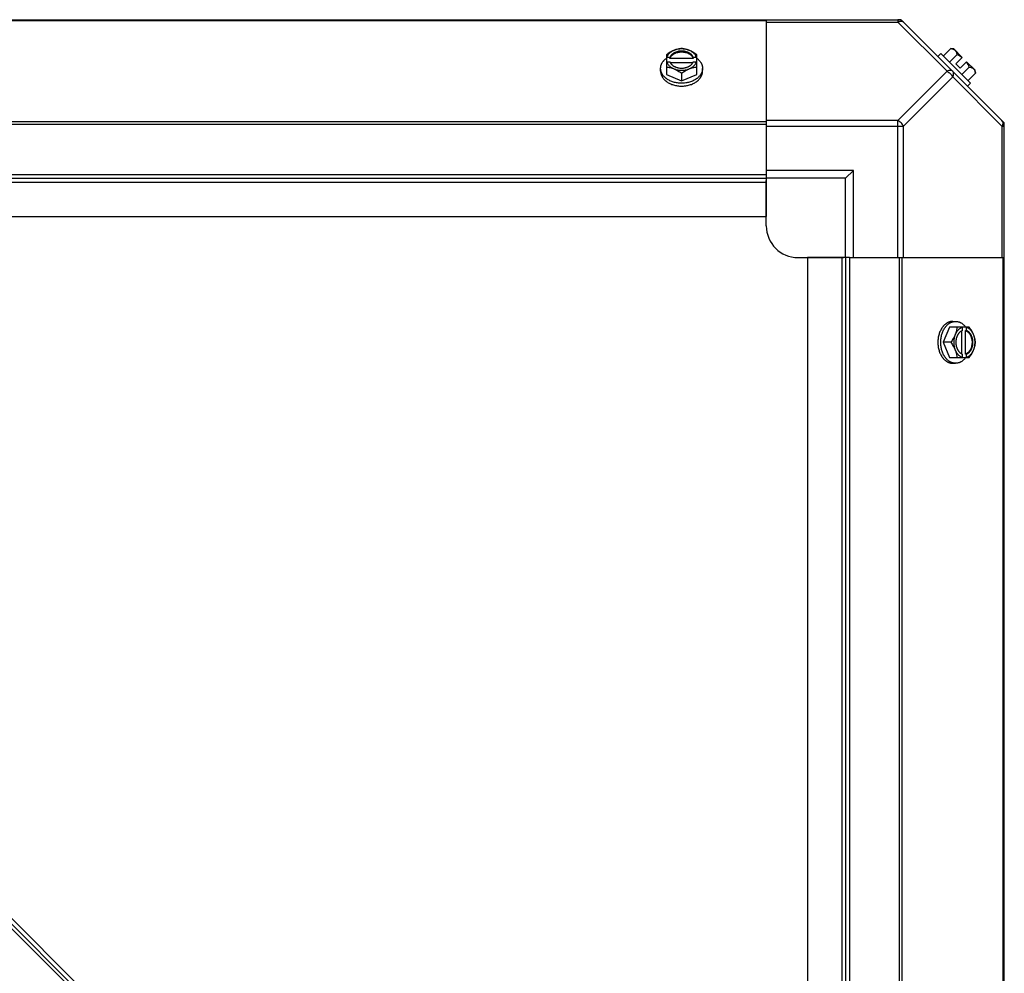
# Model space of a CAD drawing. Units: millimetres. Extents: x 764 to 4679, y 1901 to 4626.
# Drawn here: x 2610 to 2920, y 2270 to 2571 of the extents above; entities that cross this region are included whole.
import ezdxf

# ---------------------------------------------------------------- set-up
doc = ezdxf.new("R2010")
doc.units = ezdxf.units.MM
doc.header["$LTSCALE"] = 50
doc.layers.add('7_ALL_ROUNDS', color=7, linetype='Continuous')

# ---------------------------------------------------------------- blocks, each defined once
blk = doc.blocks.new('maquina_5_TR')
at = {"color": 7, "linetype": 'Continuous'}
for p, q in [((2282.85, 2570.58), (2886.82, 2570.58)), ((2844.84, 2570.23), (2324.84, 2570.23)), ((2844.84, 2570.58), (2844.84, 2521.76)), ((2844.84, 2569.84), (2886.28, 2569.84)), ((2886.28, 2570.58), (2886.28, 2569.84)), ((2886.28, 2569.84), (2901.81, 2554.31)), ((2919.49, 2538.4), (2887.66, 2570.23)), ((2899.8, 2559.88), (2898.91, 2558.98)), ((2909.14, 2550.54), (2899.8, 2559.88)), ((2902.95, 2561.47), (2900.59, 2559.1)), ((2903.89, 2561.36), (2906.58, 2558.67)), ((2813.38, 2559.52), (2813.38, 2553.27)), ((2814.45, 2558.67), (2813.47, 2558.67)), ((2813.47, 2557.32), (2814.45, 2557.32)), ((2814.45, 2558.39), (2814.45, 2558.67)), ((2821.83, 2558.39), (2814.45, 2558.39)), ((2814.59, 2557.04), (2821.69, 2557.04)), ((2821.83, 2558.67), (2821.83, 2558.39)), ((2822.8, 2558.67), (2821.83, 2558.67)), ((2821.83, 2557.32), (2822.8, 2557.32)), ((2822.9, 2553.27), (2822.9, 2559.52)), ((2904.9, 2559.52), (2902.53, 2557.16)), ((2904.59, 2556.67), (2906.58, 2558.67)), ((2905.94, 2555.33), (2907.93, 2557.32)), ((2907.93, 2557.32), (2910.63, 2554.63)), ((2811.53, 2554.31), (2811.53, 2555.21)), ((2818.14, 2553.69), (2818.14, 2551.32)), ((2824.74, 2554.31), (2824.74, 2555.21)), ((2901.81, 2554.31), (2886.28, 2538.78)), ((2904.59, 2556.67), (2905.94, 2555.33)), ((2906.42, 2553.27), (2908.79, 2555.64)), ((2910.73, 2553.69), (2908.36, 2551.32)), ((2813.38, 2553.27), (2818.14, 2551.32)), ((2818.14, 2551.32), (2822.9, 2553.27)), ((2903.58, 2552.54), (2888.05, 2537.01)), ((2919.11, 2537.01), (2903.58, 2552.54)), ((2908.25, 2549.64), (2909.14, 2550.54)), ((2844.84, 2538.4), (2324.84, 2538.4)), ((2886.28, 2538.78), (2844.84, 2538.78)), ((2886.28, 2495.58), (2886.28, 2538.78)), ((2844.84, 2537.56), (2324.84, 2537.56)), ((2844.84, 2537.01), (2888.05, 2537.01)), ((2888.05, 2495.58), (2888.05, 2537.01)), ((2919.11, 2537.01), (2919.11, 2495.58)), ((2919.11, 2537.01), (2919.84, 2537.01)), ((2919.84, 1933.59), (2919.84, 2537.56)), ((2872.34, 2523.08), (2844.84, 2523.08)), ((2869.84, 2520.58), (2872.34, 2523.08)), ((2872.34, 2495.58), (2872.34, 2523.08)), ((2324.84, 2521.76), (2844.84, 2521.76)), ((2324.84, 2520.58), (2844.84, 2520.58)), ((2844.84, 2521.76), (2844.84, 2508.58)), ((2869.84, 2520.58), (2844.84, 2520.58)), ((2844.84, 2505.58), (2844.84, 2519.89)), ((2869.84, 2495.58), (2869.84, 2520.58)), ((2324.84, 2519.4), (2844.84, 2519.4)), ((2324.84, 2508.58), (2844.84, 2508.58)), ((2399.52, 2494.74), (2830.58, 2063.69)), ((2854.84, 2495.58), (2869.16, 2495.58)), ((2857.84, 2495.58), (2857.84, 1975.58)), ((2871.02, 2495.58), (2857.84, 2495.58)), ((2868.66, 2495.58), (2868.66, 1975.58)), ((2869.84, 2495.58), (2869.84, 1975.58)), ((2871.02, 2495.58), (2871.02, 1975.58)), ((2871.02, 2495.58), (2919.84, 2495.58)), ((2886.82, 1975.58), (2886.82, 2495.58)), ((2887.66, 1975.58), (2887.66, 2495.58)), ((2919.49, 1975.58), (2919.49, 2495.58)), ((2843.13, 2047.95), (2397.93, 2493.15)), ((2829.69, 2062.8), (2398.64, 2493.86)), ((2902.53, 2473.64), (2900.59, 2468.88)), ((2908.79, 2473.64), (2902.53, 2473.64)), ((2903.58, 2475.48), (2904.47, 2475.48)), ((2906.58, 2473.54), (2906.58, 2472.56)), ((2907.93, 2472.56), (2907.93, 2473.54)), ((2906.31, 2472.42), (2906.31, 2465.33)), ((2907.65, 2465.19), (2907.65, 2472.56)), ((2907.65, 2472.56), (2907.93, 2472.56)), ((2902.95, 2468.88), (2900.59, 2468.88)), ((2900.59, 2468.88), (2902.53, 2464.11)), ((2902.53, 2464.11), (2908.79, 2464.11)), ((2906.58, 2465.19), (2906.58, 2464.21)), ((2907.93, 2465.19), (2907.65, 2465.19)), ((2907.93, 2464.21), (2907.93, 2465.19)), ((2903.58, 2462.27), (2904.47, 2462.27))]:
    blk.add_line(p, q, dxfattribs=at)
for centre, radius, start, end in [((2886.28, 2568.08), 2.5, 45, 90), ((2886.82, 2569.4), 1.18, 45, 90), ((2902.5, 2553.23), 8.25, 80.2644, 86.8103), ((2817.35, 2550.74), 8.82, 116.0991, 116.7969), ((2817.36, 2549.38), 8.84, 116.0998, 116.7962), ((2818.92, 2550.73), 8.84, 63.2038, 63.9002), ((2818.92, 2549.4), 8.82, 63.2031, 63.9009), ((2902.5, 2553.23), 6.74, 53.1301, 69.0948), ((2902.5, 2553.23), 6.74, 20.9052, 36.8699), ((2902.5, 2553.23), 8.25, 3.1897, 9.7356), ((2917.34, 2537.01), 2.5, 0, 45), ((2918.66, 2537.56), 1.18, 0, 45), ((2854.84, 2505.58), 10, 180, 270), ((2898.64, 2469.65), 8.84, 26.0998, 26.7962), ((2900.01, 2469.66), 8.82, 26.0991, 26.7969), ((2898.66, 2468.09), 8.82, 333.2031, 333.9009), ((2899.99, 2468.1), 8.84, 333.2038, 333.9002)]:
    blk.add_arc(centre, radius, start, end, dxfattribs=at)
for points, knots in [([(2886.28, 2569.84), (2886.45, 2569.93), (2886.78, 2570.06), (2887.27, 2570.14), (2887.72, 2570.08), (2887.96, 2569.93), (2888.05, 2569.84)], [0, 0, 0, 0, 0.302011, 0.567169, 0.795658, 1, 1, 1, 1]), ([(2815.76, 2560.91), (2815.65, 2560.87), (2815.45, 2560.78), (2815.04, 2560.59), (2814.53, 2560.31), (2813.94, 2559.94), (2813.56, 2559.67), (2813.38, 2559.52)], [0, 0, 0, 0, 0.120655, 0.242999, 0.491746, 0.744658, 1, 1, 1, 1]), ([(2815.76, 2560.91), (2815.61, 2560.85), (2815.34, 2560.73), (2814.95, 2560.5), (2814.59, 2560.25), (2814.27, 2559.97), (2814, 2559.67), (2813.77, 2559.35), (2813.59, 2559.02), (2813.51, 2558.79), (2813.47, 2558.67)], [0, 0, 0, 0, 0.140312, 0.276453, 0.408039, 0.534946, 0.657206, 0.775083, 0.88912, 1, 1, 1, 1]), ([(2821.83, 2558.67), (2821.8, 2558.74), (2821.74, 2558.88), (2821.62, 2559.09), (2821.48, 2559.29), (2821.32, 2559.48), (2821.14, 2559.66), (2820.93, 2559.83), (2820.71, 2559.99), (2820.47, 2560.13), (2820.22, 2560.26), (2819.85, 2560.41), (2819.37, 2560.56), (2818.76, 2560.66), (2818.14, 2560.7), (2817.52, 2560.66), (2816.91, 2560.56), (2816.33, 2560.38), (2815.89, 2560.18), (2815.57, 2559.99), (2815.34, 2559.83), (2815.14, 2559.66), (2814.96, 2559.48), (2814.79, 2559.29), (2814.65, 2559.09), (2814.54, 2558.88), (2814.48, 2558.74), (2814.45, 2558.67)], [0, 0, 0, 0, 0.025909, 0.052443, 0.079675, 0.107677, 0.136505, 0.166181, 0.196702, 0.228043, 0.260162, 0.293, 0.360481, 0.429779, 0.500018, 0.570258, 0.639555, 0.707036, 0.771955, 0.803297, 0.833817, 0.863493, 0.892321, 0.920324, 0.947557, 0.974091, 1, 1, 1, 1]), ([(2814.45, 2558.39), (2814.48, 2558.46), (2814.54, 2558.61), (2814.65, 2558.81), (2814.79, 2559.01), (2814.96, 2559.2), (2815.14, 2559.38), (2815.34, 2559.55), (2815.57, 2559.71), (2815.81, 2559.85), (2816.06, 2559.98), (2816.43, 2560.13), (2816.91, 2560.28), (2817.52, 2560.39), (2818.14, 2560.42), (2818.76, 2560.39), (2819.37, 2560.28), (2819.94, 2560.1), (2820.39, 2559.9), (2820.71, 2559.71), (2820.93, 2559.55), (2821.14, 2559.38), (2821.32, 2559.2), (2821.48, 2559.01), (2821.62, 2558.81), (2821.74, 2558.61), (2821.8, 2558.46), (2821.83, 2558.39)], [0, 0, 0, 0, 0.025909, 0.052443, 0.079675, 0.107677, 0.136505, 0.166181, 0.196702, 0.228043, 0.260162, 0.293, 0.360481, 0.429779, 0.500018, 0.570258, 0.639555, 0.707036, 0.771955, 0.803297, 0.833817, 0.863493, 0.892321, 0.920324, 0.947557, 0.974091, 1, 1, 1, 1]), ([(2818.14, 2561.47), (2818.04, 2561.46), (2817.85, 2561.45), (2817.46, 2561.4), (2816.96, 2561.31), (2816.47, 2561.17), (2816.06, 2561.03), (2815.86, 2560.95), (2815.76, 2560.91)], [0, 0, 0, 0, 0.115434, 0.233832, 0.478992, 0.734755, 0.866312, 1, 1, 1, 1]), ([(2820.52, 2560.91), (2820.43, 2560.95), (2820.24, 2561.02), (2819.86, 2561.14), (2819.37, 2561.26), (2818.76, 2561.34), (2818.14, 2561.37), (2817.52, 2561.34), (2816.91, 2561.26), (2816.41, 2561.14), (2816.03, 2561.02), (2815.85, 2560.95), (2815.76, 2560.91)], [0, 0, 0, 0, 0.06025, 0.1214, 0.245824, 0.37237, 0.5, 0.62763, 0.754176, 0.878601, 0.93975, 1, 1, 1, 1]), ([(2820.52, 2560.91), (2820.42, 2560.95), (2820.22, 2561.03), (2819.81, 2561.17), (2819.31, 2561.31), (2818.81, 2561.4), (2818.42, 2561.45), (2818.23, 2561.46), (2818.14, 2561.47)], [0, 0, 0, 0, 0.133688, 0.265245, 0.521008, 0.766168, 0.884566, 1, 1, 1, 1]), ([(2822.9, 2559.52), (2822.72, 2559.67), (2822.34, 2559.94), (2821.74, 2560.31), (2821.24, 2560.59), (2820.83, 2560.78), (2820.62, 2560.87), (2820.52, 2560.91)], [0, 0, 0, 0, 0.255342, 0.508254, 0.757001, 0.879345, 1, 1, 1, 1]), ([(2822.8, 2558.67), (2822.77, 2558.79), (2822.68, 2559.02), (2822.51, 2559.35), (2822.28, 2559.67), (2822, 2559.97), (2821.69, 2560.25), (2821.33, 2560.5), (2820.94, 2560.73), (2820.66, 2560.85), (2820.52, 2560.91)], [0, 0, 0, 0, 0.11088, 0.224917, 0.342794, 0.465054, 0.591961, 0.723547, 0.859688, 1, 1, 1, 1]), ([(2902.95, 2561.47), (2903.03, 2561.46), (2903.16, 2561.45), (2903.37, 2561.42), (2903.56, 2561.37), (2903.74, 2561.31), (2903.91, 2561.23), (2904.07, 2561.14), (2904.21, 2561.03), (2904.3, 2560.95), (2904.34, 2560.91)], [0, 0, 0, 0, 0.139018, 0.27292, 0.402085, 0.527043, 0.6485, 0.767253, 0.884134, 1, 1, 1, 1]), ([(2904.34, 2560.91), (2904.38, 2560.87), (2904.46, 2560.78), (2904.57, 2560.64), (2904.66, 2560.48), (2904.74, 2560.31), (2904.8, 2560.13), (2904.85, 2559.94), (2904.88, 2559.73), (2904.89, 2559.59), (2904.9, 2559.52)], [0, 0, 0, 0, 0.115866, 0.232747, 0.3515, 0.472957, 0.597915, 0.72708, 0.860982, 1, 1, 1, 1]), ([(2811.53, 2555.21), (2811.53, 2555.28), (2811.54, 2555.43), (2811.56, 2555.66), (2811.6, 2555.88), (2811.65, 2556.1), (2811.72, 2556.31), (2811.8, 2556.53), (2811.9, 2556.74), (2812.05, 2557.02), (2812.22, 2557.29), (2812.42, 2557.55), (2812.64, 2557.81), (2812.95, 2558.11), (2813.22, 2558.33), (2813.36, 2558.44)], [0, 0, 0, 0, 0.057857, 0.115845, 0.174093, 0.232726, 0.291861, 0.351613, 0.412081, 0.47336, 0.598612, 0.662765, 0.727986, 0.861718, 1, 1, 1, 1]), ([(2813.47, 2557.32), (2813.51, 2557.2), (2813.59, 2556.97), (2813.77, 2556.64), (2814, 2556.32), (2814.27, 2556.02), (2814.59, 2555.74), (2814.95, 2555.49), (2815.34, 2555.26), (2815.61, 2555.14), (2815.76, 2555.08)], [0, 0, 0, 0, 0.11088, 0.224917, 0.342794, 0.465054, 0.591961, 0.723547, 0.859688, 1, 1, 1, 1]), ([(2814.45, 2557.32), (2814.46, 2557.3), (2814.5, 2557.2), (2814.54, 2557.11), (2814.58, 2557.04)], [0, 0, 0, 0, 0.247251, 1, 1, 1, 1]), ([(2814.58, 2557.04), (2814.61, 2556.98), (2814.69, 2556.85), (2814.82, 2556.67), (2814.97, 2556.49), (2815.14, 2556.33), (2815.33, 2556.17), (2815.53, 2556.03), (2815.74, 2555.9), (2815.97, 2555.77), (2816.22, 2555.67), (2816.47, 2555.57), (2816.73, 2555.49), (2817.1, 2555.4), (2817.57, 2555.32), (2818.14, 2555.29), (2818.71, 2555.32), (2819.18, 2555.4), (2819.54, 2555.49), (2819.81, 2555.57), (2820.06, 2555.67), (2820.3, 2555.77), (2820.53, 2555.9), (2820.75, 2556.03), (2820.95, 2556.17), (2821.14, 2556.33), (2821.31, 2556.49), (2821.46, 2556.67), (2821.59, 2556.85), (2821.67, 2556.98), (2821.7, 2557.04)], [0, 0, 0, 0, 0.026326, 0.053298, 0.080975, 0.109401, 0.138592, 0.168547, 0.199248, 0.230663, 0.262746, 0.295439, 0.328674, 0.362373, 0.430795, 0.499999, 0.569202, 0.637624, 0.671323, 0.704558, 0.737251, 0.769334, 0.800749, 0.83145, 0.861406, 0.890598, 0.919024, 0.946701, 0.973674, 1, 1, 1, 1]), ([(2820.52, 2555.08), (2820.66, 2555.14), (2820.94, 2555.26), (2821.33, 2555.49), (2821.69, 2555.74), (2822, 2556.02), (2822.28, 2556.32), (2822.51, 2556.64), (2822.68, 2556.97), (2822.77, 2557.2), (2822.8, 2557.32)], [0, 0, 0, 0, 0.140312, 0.276453, 0.408039, 0.534946, 0.657206, 0.775083, 0.88912, 1, 1, 1, 1]), ([(2821.7, 2557.04), (2821.71, 2557.06), (2821.76, 2557.15), (2821.8, 2557.25), (2821.83, 2557.32)], [0, 0, 0, 0, 0.253, 1, 1, 1, 1]), ([(2822.91, 2558.44), (2823.06, 2558.33), (2823.33, 2558.11), (2823.64, 2557.81), (2823.86, 2557.55), (2824.06, 2557.29), (2824.23, 2557.02), (2824.38, 2556.74), (2824.48, 2556.53), (2824.56, 2556.31), (2824.63, 2556.1), (2824.68, 2555.88), (2824.72, 2555.66), (2824.74, 2555.43), (2824.74, 2555.28), (2824.74, 2555.21)], [0, 0, 0, 0, 0.138282, 0.272013, 0.337235, 0.401387, 0.526639, 0.587918, 0.648386, 0.708138, 0.767274, 0.825906, 0.884154, 0.942143, 1, 1, 1, 1]), ([(2818.14, 2550.54), (2817.92, 2550.54), (2817.49, 2550.56), (2816.85, 2550.62), (2816.22, 2550.73), (2815.61, 2550.89), (2815.03, 2551.08), (2814.47, 2551.32), (2813.95, 2551.59), (2813.55, 2551.85), (2813.25, 2552.07), (2812.97, 2552.3), (2812.65, 2552.61), (2812.36, 2552.94), (2812.17, 2553.21), (2812.04, 2553.42), (2811.92, 2553.64), (2811.82, 2553.85), (2811.73, 2554.07), (2811.66, 2554.3), (2811.6, 2554.52), (2811.56, 2554.75), (2811.54, 2554.98), (2811.53, 2555.13), (2811.53, 2555.21)], [0, 0, 0, 0, 0.07262, 0.144921, 0.216512, 0.287095, 0.356371, 0.424074, 0.489988, 0.553947, 0.585168, 0.615867, 0.675684, 0.733467, 0.761648, 0.789381, 0.816697, 0.843634, 0.870236, 0.896548, 0.922623, 0.948518, 0.97429, 1, 1, 1, 1]), ([(2811.53, 2554.31), (2811.53, 2554.24), (2811.54, 2554.08), (2811.56, 2553.85), (2811.6, 2553.63), (2811.66, 2553.4), (2811.73, 2553.18), (2811.82, 2552.96), (2811.92, 2552.74), (2812.04, 2552.52), (2812.17, 2552.31), (2812.36, 2552.04), (2812.65, 2551.71), (2812.97, 2551.4), (2813.25, 2551.17), (2813.55, 2550.95), (2813.95, 2550.69), (2814.47, 2550.42), (2815.03, 2550.19), (2815.61, 2549.99), (2816.22, 2549.84), (2816.85, 2549.72), (2817.49, 2549.66), (2817.92, 2549.64), (2818.14, 2549.64)], [0, 0, 0, 0, 0.02571, 0.051482, 0.077377, 0.103452, 0.129764, 0.156365, 0.183303, 0.210619, 0.238352, 0.266533, 0.324316, 0.384132, 0.414832, 0.446052, 0.510011, 0.575925, 0.643628, 0.712904, 0.783487, 0.855079, 0.92738, 1, 1, 1, 1]), ([(2813.38, 2555.64), (2813.47, 2555.63), (2813.66, 2555.62), (2814.05, 2555.57), (2814.55, 2555.48), (2815.05, 2555.34), (2815.45, 2555.2), (2815.66, 2555.12), (2815.76, 2555.08)], [0, 0, 0, 0, 0.115434, 0.233832, 0.478992, 0.734755, 0.866312, 1, 1, 1, 1]), ([(2815.76, 2555.08), (2815.86, 2555.04), (2816.07, 2554.95), (2816.48, 2554.75), (2816.98, 2554.48), (2817.57, 2554.11), (2817.95, 2553.83), (2818.14, 2553.69)], [0, 0, 0, 0, 0.120655, 0.242999, 0.491746, 0.744658, 1, 1, 1, 1]), ([(2815.76, 2555.08), (2815.85, 2555.04), (2816.03, 2554.97), (2816.41, 2554.85), (2816.91, 2554.73), (2817.52, 2554.65), (2818.14, 2554.62), (2818.76, 2554.65), (2819.37, 2554.73), (2819.86, 2554.85), (2820.24, 2554.97), (2820.43, 2555.04), (2820.52, 2555.08)], [0, 0, 0, 0, 0.06025, 0.1214, 0.245824, 0.37237, 0.5, 0.62763, 0.754176, 0.878601, 0.93975, 1, 1, 1, 1]), ([(2824.74, 2555.21), (2824.74, 2555.13), (2824.74, 2554.98), (2824.71, 2554.75), (2824.67, 2554.52), (2824.62, 2554.3), (2824.55, 2554.07), (2824.46, 2553.85), (2824.36, 2553.64), (2824.24, 2553.42), (2824.11, 2553.21), (2823.91, 2552.94), (2823.63, 2552.61), (2823.31, 2552.3), (2823.03, 2552.07), (2822.73, 2551.85), (2822.33, 2551.59), (2821.81, 2551.32), (2821.25, 2551.08), (2820.66, 2550.89), (2820.05, 2550.73), (2819.43, 2550.62), (2818.79, 2550.56), (2818.35, 2550.54), (2818.14, 2550.54)], [0, 0, 0, 0, 0.02571, 0.051482, 0.077377, 0.103452, 0.129764, 0.156365, 0.183303, 0.210619, 0.238352, 0.266533, 0.324316, 0.384132, 0.414832, 0.446052, 0.510011, 0.575925, 0.643628, 0.712904, 0.783487, 0.855079, 0.92738, 1, 1, 1, 1]), ([(2818.14, 2553.69), (2818.32, 2553.83), (2818.7, 2554.11), (2819.3, 2554.48), (2819.8, 2554.75), (2820.21, 2554.95), (2820.42, 2555.04), (2820.52, 2555.08)], [0, 0, 0, 0, 0.255342, 0.508254, 0.757001, 0.879345, 1, 1, 1, 1]), ([(2818.14, 2549.64), (2818.35, 2549.64), (2818.79, 2549.66), (2819.43, 2549.72), (2820.05, 2549.84), (2820.66, 2549.99), (2821.25, 2550.19), (2821.81, 2550.42), (2822.33, 2550.69), (2822.73, 2550.95), (2823.03, 2551.17), (2823.31, 2551.4), (2823.63, 2551.71), (2823.91, 2552.04), (2824.11, 2552.31), (2824.24, 2552.52), (2824.36, 2552.74), (2824.46, 2552.96), (2824.55, 2553.18), (2824.62, 2553.4), (2824.67, 2553.63), (2824.71, 2553.85), (2824.74, 2554.08), (2824.74, 2554.24), (2824.74, 2554.31)], [0, 0, 0, 0, 0.07262, 0.144921, 0.216512, 0.287095, 0.356371, 0.424074, 0.489988, 0.553947, 0.585168, 0.615867, 0.675684, 0.733467, 0.761648, 0.789381, 0.816697, 0.843634, 0.870236, 0.896548, 0.922623, 0.948518, 0.97429, 1, 1, 1, 1]), ([(2820.52, 2555.08), (2820.62, 2555.12), (2820.82, 2555.2), (2821.23, 2555.34), (2821.73, 2555.48), (2822.23, 2555.57), (2822.62, 2555.62), (2822.81, 2555.63), (2822.9, 2555.64)], [0, 0, 0, 0, 0.133688, 0.265245, 0.521008, 0.766168, 0.884566, 1, 1, 1, 1]), ([(2903.58, 2554.31), (2903.49, 2554.4), (2903.25, 2554.55), (2902.8, 2554.61), (2902.31, 2554.53), (2901.98, 2554.4), (2901.81, 2554.31)], [0, 0, 0, 0, 0.204343, 0.432834, 0.697991, 1, 1, 1, 1]), ([(2903.58, 2552.54), (2903.66, 2552.71), (2903.79, 2553.05), (2903.87, 2553.54), (2903.81, 2553.98), (2903.67, 2554.22), (2903.58, 2554.31)], [0, 0, 0, 0, 0.302009, 0.567166, 0.795657, 1, 1, 1, 1]), ([(2908.79, 2555.64), (2908.86, 2555.63), (2909, 2555.62), (2909.2, 2555.59), (2909.39, 2555.54), (2909.57, 2555.47), (2909.74, 2555.4), (2909.9, 2555.3), (2910.04, 2555.2), (2910.13, 2555.12), (2910.17, 2555.08)], [0, 0, 0, 0, 0.139018, 0.27292, 0.402085, 0.527043, 0.6485, 0.767253, 0.884134, 1, 1, 1, 1]), ([(2910.17, 2555.08), (2910.22, 2555.04), (2910.3, 2554.95), (2910.4, 2554.8), (2910.49, 2554.65), (2910.57, 2554.48), (2910.63, 2554.29), (2910.68, 2554.1), (2910.71, 2553.9), (2910.73, 2553.76), (2910.73, 2553.69)], [0, 0, 0, 0, 0.115866, 0.232747, 0.3515, 0.472957, 0.597915, 0.72708, 0.860982, 1, 1, 1, 1]), ([(2888.05, 2537.01), (2887.86, 2537.39), (2887.34, 2538.08), (2886.65, 2538.59), (2886.28, 2538.78)], [0, 0, 0, 0, 0.500001, 1, 1, 1, 1]), ([(2919.11, 2538.78), (2919.2, 2538.69), (2919.34, 2538.45), (2919.4, 2538.01), (2919.32, 2537.51), (2919.19, 2537.18), (2919.11, 2537.01)], [0, 0, 0, 0, 0.204342, 0.432831, 0.697989, 1, 1, 1, 1]), ([(2903.58, 2475.48), (2903.5, 2475.48), (2903.35, 2475.47), (2903.12, 2475.45), (2902.89, 2475.41), (2902.66, 2475.35), (2902.44, 2475.28), (2902.22, 2475.2), (2902, 2475.1), (2901.79, 2474.98), (2901.58, 2474.85), (2901.3, 2474.65), (2900.97, 2474.37), (2900.67, 2474.05), (2900.44, 2473.77), (2900.21, 2473.47), (2899.96, 2473.06), (2899.68, 2472.54), (2899.45, 2471.99), (2899.25, 2471.4), (2899.1, 2470.79), (2898.99, 2470.16), (2898.92, 2469.52), (2898.91, 2469.09), (2898.91, 2468.88)], [0, 0, 0, 0, 0.02571, 0.051482, 0.077377, 0.103452, 0.129764, 0.156365, 0.183303, 0.210619, 0.238352, 0.266533, 0.324316, 0.384132, 0.414832, 0.446052, 0.510011, 0.575925, 0.643628, 0.712904, 0.783487, 0.855079, 0.92738, 1, 1, 1, 1]), ([(2899.8, 2468.88), (2899.8, 2469.09), (2899.82, 2469.52), (2899.89, 2470.16), (2900, 2470.79), (2900.15, 2471.4), (2900.35, 2471.99), (2900.58, 2472.54), (2900.85, 2473.06), (2901.11, 2473.47), (2901.34, 2473.77), (2901.56, 2474.05), (2901.87, 2474.37), (2902.2, 2474.65), (2902.47, 2474.85), (2902.68, 2474.98), (2902.9, 2475.1), (2903.12, 2475.2), (2903.34, 2475.28), (2903.56, 2475.35), (2903.79, 2475.41), (2904.02, 2475.45), (2904.24, 2475.47), (2904.4, 2475.48), (2904.47, 2475.48)], [0, 0, 0, 0, 0.07262, 0.144921, 0.216512, 0.287095, 0.356371, 0.424074, 0.489988, 0.553947, 0.585168, 0.615867, 0.675684, 0.733467, 0.761648, 0.789381, 0.816697, 0.843634, 0.870236, 0.896548, 0.922623, 0.948518, 0.97429, 1, 1, 1, 1]), ([(2904.9, 2473.64), (2904.89, 2473.54), (2904.88, 2473.35), (2904.84, 2472.96), (2904.74, 2472.46), (2904.6, 2471.96), (2904.46, 2471.56), (2904.38, 2471.36), (2904.34, 2471.26)], [0, 0, 0, 0, 0.115434, 0.233832, 0.478992, 0.734755, 0.866312, 1, 1, 1, 1]), ([(2906.58, 2473.54), (2906.47, 2473.51), (2906.23, 2473.42), (2905.9, 2473.24), (2905.58, 2473.02), (2905.28, 2472.74), (2905, 2472.42), (2904.75, 2472.07), (2904.53, 2471.68), (2904.4, 2471.4), (2904.34, 2471.26)], [0, 0, 0, 0, 0.11088, 0.224917, 0.342794, 0.465054, 0.591961, 0.723547, 0.859688, 1, 1, 1, 1]), ([(2904.47, 2475.48), (2904.55, 2475.48), (2904.7, 2475.47), (2904.92, 2475.45), (2905.14, 2475.41), (2905.36, 2475.36), (2905.58, 2475.29), (2905.79, 2475.21), (2906.01, 2475.12), (2906.29, 2474.97), (2906.56, 2474.79), (2906.81, 2474.59), (2907.07, 2474.37), (2907.37, 2474.06), (2907.59, 2473.79), (2907.7, 2473.65)], [0, 0, 0, 0, 0.057857, 0.115845, 0.174093, 0.232726, 0.291861, 0.351613, 0.412081, 0.47336, 0.598612, 0.662765, 0.727986, 0.861718, 1, 1, 1, 1]), ([(2910.17, 2471.26), (2910.12, 2471.4), (2909.99, 2471.68), (2909.76, 2472.07), (2909.51, 2472.42), (2909.24, 2472.74), (2908.94, 2473.02), (2908.62, 2473.24), (2908.28, 2473.42), (2908.05, 2473.51), (2907.93, 2473.54)], [0, 0, 0, 0, 0.140312, 0.276453, 0.408039, 0.534946, 0.657206, 0.775083, 0.88912, 1, 1, 1, 1]), ([(2910.17, 2471.26), (2910.13, 2471.36), (2910.04, 2471.57), (2909.85, 2471.97), (2909.58, 2472.48), (2909.21, 2473.07), (2908.93, 2473.45), (2908.79, 2473.64)], [0, 0, 0, 0, 0.120655, 0.242999, 0.491746, 0.744658, 1, 1, 1, 1]), ([(2904.34, 2471.26), (2904.3, 2471.15), (2904.21, 2470.95), (2904.02, 2470.54), (2903.74, 2470.03), (2903.37, 2469.44), (2903.1, 2469.06), (2902.95, 2468.88)], [0, 0, 0, 0, 0.120655, 0.242999, 0.491746, 0.744658, 1, 1, 1, 1]), ([(2904.34, 2471.26), (2904.3, 2471.17), (2904.23, 2470.98), (2904.11, 2470.6), (2903.99, 2470.11), (2903.91, 2469.5), (2903.88, 2468.88), (2903.91, 2468.25), (2903.99, 2467.64), (2904.11, 2467.15), (2904.23, 2466.77), (2904.3, 2466.58), (2904.34, 2466.49)], [0, 0, 0, 0, 0.06025, 0.1214, 0.245824, 0.37237, 0.5, 0.62763, 0.754176, 0.878601, 0.93975, 1, 1, 1, 1]), ([(2906.3, 2472.44), (2906.24, 2472.4), (2906.11, 2472.33), (2905.93, 2472.2), (2905.76, 2472.04), (2905.59, 2471.88), (2905.44, 2471.69), (2905.29, 2471.49), (2905.16, 2471.27), (2905.04, 2471.04), (2904.93, 2470.8), (2904.83, 2470.54), (2904.75, 2470.28), (2904.66, 2469.92), (2904.58, 2469.45), (2904.55, 2468.88), (2904.58, 2468.3), (2904.66, 2467.83), (2904.75, 2467.47), (2904.83, 2467.21), (2904.93, 2466.95), (2905.04, 2466.71), (2905.16, 2466.48), (2905.29, 2466.26), (2905.44, 2466.06), (2905.59, 2465.88), (2905.76, 2465.71), (2905.93, 2465.56), (2906.11, 2465.42), (2906.24, 2465.35), (2906.3, 2465.31)], [0, 0, 0, 0, 0.026326, 0.053298, 0.080975, 0.109401, 0.138592, 0.168547, 0.199248, 0.230663, 0.262746, 0.295439, 0.328674, 0.362373, 0.430795, 0.499999, 0.569202, 0.637624, 0.671323, 0.704558, 0.737251, 0.769334, 0.800749, 0.83145, 0.861406, 0.890598, 0.919024, 0.946701, 0.973674, 1, 1, 1, 1]), ([(2906.58, 2472.56), (2906.56, 2472.56), (2906.46, 2472.52), (2906.37, 2472.47), (2906.3, 2472.44)], [0, 0, 0, 0, 0.247251, 1, 1, 1, 1]), ([(2907.65, 2472.56), (2907.73, 2472.54), (2907.87, 2472.48), (2908.08, 2472.36), (2908.27, 2472.22), (2908.47, 2472.06), (2908.65, 2471.88), (2908.81, 2471.67), (2908.97, 2471.45), (2909.11, 2471.21), (2909.24, 2470.95), (2909.39, 2470.59), (2909.54, 2470.11), (2909.65, 2469.5), (2909.69, 2468.88), (2909.65, 2468.25), (2909.54, 2467.64), (2909.37, 2467.07), (2909.16, 2466.63), (2908.97, 2466.3), (2908.81, 2466.08), (2908.65, 2465.88), (2908.47, 2465.69), (2908.27, 2465.53), (2908.08, 2465.39), (2907.87, 2465.27), (2907.73, 2465.21), (2907.65, 2465.19)], [0, 0, 0, 0, 0.025909, 0.052443, 0.079675, 0.107677, 0.136505, 0.166181, 0.196702, 0.228043, 0.260162, 0.293, 0.360481, 0.429779, 0.500018, 0.570258, 0.639555, 0.707036, 0.771955, 0.803297, 0.833817, 0.863493, 0.892321, 0.920324, 0.947557, 0.974091, 1, 1, 1, 1]), ([(2907.93, 2465.19), (2908, 2465.21), (2908.15, 2465.27), (2908.35, 2465.39), (2908.55, 2465.53), (2908.74, 2465.69), (2908.92, 2465.88), (2909.09, 2466.08), (2909.25, 2466.3), (2909.39, 2466.54), (2909.52, 2466.8), (2909.67, 2467.16), (2909.82, 2467.64), (2909.93, 2468.25), (2909.96, 2468.88), (2909.93, 2469.5), (2909.82, 2470.11), (2909.64, 2470.68), (2909.44, 2471.12), (2909.25, 2471.45), (2909.09, 2471.67), (2908.92, 2471.88), (2908.74, 2472.06), (2908.55, 2472.22), (2908.35, 2472.36), (2908.15, 2472.48), (2908, 2472.54), (2907.93, 2472.56)], [0, 0, 0, 0, 0.025909, 0.052443, 0.079675, 0.107677, 0.136505, 0.166181, 0.196702, 0.228043, 0.260162, 0.293, 0.360481, 0.429779, 0.500018, 0.570258, 0.639555, 0.707036, 0.771955, 0.803297, 0.833817, 0.863493, 0.892321, 0.920324, 0.947557, 0.974091, 1, 1, 1, 1]), ([(2910.73, 2468.88), (2910.73, 2468.97), (2910.71, 2469.16), (2910.67, 2469.55), (2910.57, 2470.05), (2910.43, 2470.55), (2910.29, 2470.95), (2910.22, 2471.16), (2910.17, 2471.26)], [0, 0, 0, 0, 0.115434, 0.233832, 0.478992, 0.734755, 0.866312, 1, 1, 1, 1]), ([(2910.17, 2466.49), (2910.21, 2466.58), (2910.28, 2466.77), (2910.4, 2467.15), (2910.52, 2467.64), (2910.61, 2468.25), (2910.64, 2468.88), (2910.61, 2469.5), (2910.52, 2470.11), (2910.4, 2470.6), (2910.28, 2470.98), (2910.21, 2471.17), (2910.17, 2471.26)], [0, 0, 0, 0, 0.06025, 0.1214, 0.245824, 0.37237, 0.5, 0.62763, 0.754176, 0.878601, 0.93975, 1, 1, 1, 1]), ([(2898.91, 2468.88), (2898.91, 2468.66), (2898.92, 2468.23), (2898.99, 2467.59), (2899.1, 2466.96), (2899.25, 2466.35), (2899.45, 2465.76), (2899.68, 2465.21), (2899.96, 2464.69), (2900.21, 2464.28), (2900.44, 2463.98), (2900.67, 2463.7), (2900.97, 2463.38), (2901.3, 2463.1), (2901.58, 2462.9), (2901.79, 2462.77), (2902, 2462.66), (2902.22, 2462.55), (2902.44, 2462.47), (2902.66, 2462.4), (2902.89, 2462.34), (2903.12, 2462.3), (2903.35, 2462.28), (2903.5, 2462.27), (2903.58, 2462.27)], [0, 0, 0, 0, 0.07262, 0.144921, 0.216512, 0.287095, 0.356371, 0.424074, 0.489988, 0.553947, 0.585168, 0.615867, 0.675684, 0.733467, 0.761648, 0.789381, 0.816697, 0.843634, 0.870236, 0.896548, 0.922623, 0.948518, 0.97429, 1, 1, 1, 1]), ([(2904.47, 2462.27), (2904.4, 2462.27), (2904.24, 2462.28), (2904.02, 2462.3), (2903.79, 2462.34), (2903.56, 2462.4), (2903.34, 2462.47), (2903.12, 2462.55), (2902.9, 2462.66), (2902.68, 2462.77), (2902.47, 2462.9), (2902.2, 2463.1), (2901.87, 2463.38), (2901.56, 2463.7), (2901.34, 2463.98), (2901.11, 2464.28), (2900.85, 2464.69), (2900.58, 2465.21), (2900.35, 2465.76), (2900.15, 2466.35), (2900, 2466.96), (2899.89, 2467.59), (2899.82, 2468.23), (2899.8, 2468.66), (2899.8, 2468.88)], [0, 0, 0, 0, 0.02571, 0.051482, 0.077377, 0.103452, 0.129764, 0.156365, 0.183303, 0.210619, 0.238352, 0.266533, 0.324316, 0.384132, 0.414832, 0.446052, 0.510011, 0.575925, 0.643628, 0.712904, 0.783487, 0.855079, 0.92738, 1, 1, 1, 1]), ([(2902.95, 2468.88), (2903.1, 2468.69), (2903.37, 2468.31), (2903.74, 2467.72), (2904.02, 2467.21), (2904.21, 2466.8), (2904.3, 2466.6), (2904.34, 2466.49)], [0, 0, 0, 0, 0.255342, 0.508254, 0.757001, 0.879345, 1, 1, 1, 1]), ([(2910.17, 2466.49), (2910.22, 2466.6), (2910.29, 2466.8), (2910.43, 2467.2), (2910.57, 2467.7), (2910.67, 2468.2), (2910.71, 2468.59), (2910.73, 2468.78), (2910.73, 2468.88)], [0, 0, 0, 0, 0.133688, 0.265245, 0.521008, 0.766168, 0.884566, 1, 1, 1, 1]), ([(2904.34, 2466.49), (2904.38, 2466.39), (2904.46, 2466.19), (2904.6, 2465.79), (2904.74, 2465.29), (2904.84, 2464.79), (2904.88, 2464.4), (2904.89, 2464.21), (2904.9, 2464.11)], [0, 0, 0, 0, 0.133688, 0.265245, 0.521008, 0.766168, 0.884566, 1, 1, 1, 1]), ([(2904.34, 2466.49), (2904.4, 2466.35), (2904.53, 2466.07), (2904.75, 2465.68), (2905, 2465.33), (2905.28, 2465.01), (2905.58, 2464.74), (2905.9, 2464.51), (2906.23, 2464.33), (2906.47, 2464.24), (2906.58, 2464.21)], [0, 0, 0, 0, 0.140312, 0.276453, 0.408039, 0.534946, 0.657206, 0.775083, 0.88912, 1, 1, 1, 1]), ([(2907.7, 2464.1), (2907.59, 2463.96), (2907.37, 2463.69), (2907.07, 2463.38), (2906.81, 2463.16), (2906.56, 2462.96), (2906.29, 2462.78), (2906.01, 2462.63), (2905.79, 2462.54), (2905.58, 2462.46), (2905.36, 2462.39), (2905.14, 2462.34), (2904.92, 2462.3), (2904.7, 2462.28), (2904.55, 2462.27), (2904.47, 2462.27)], [0, 0, 0, 0, 0.138282, 0.272013, 0.337235, 0.401387, 0.526639, 0.587918, 0.648386, 0.708138, 0.767274, 0.825906, 0.884154, 0.942143, 1, 1, 1, 1]), ([(2906.3, 2465.31), (2906.33, 2465.3), (2906.42, 2465.25), (2906.51, 2465.21), (2906.58, 2465.19)], [0, 0, 0, 0, 0.253, 1, 1, 1, 1]), ([(2907.93, 2464.21), (2908.05, 2464.24), (2908.28, 2464.33), (2908.62, 2464.51), (2908.94, 2464.74), (2909.24, 2465.01), (2909.51, 2465.33), (2909.76, 2465.68), (2909.99, 2466.07), (2910.12, 2466.35), (2910.17, 2466.49)], [0, 0, 0, 0, 0.11088, 0.224917, 0.342794, 0.465054, 0.591961, 0.723547, 0.859688, 1, 1, 1, 1]), ([(2908.79, 2464.11), (2908.93, 2464.3), (2909.21, 2464.68), (2909.58, 2465.27), (2909.85, 2465.78), (2910.04, 2466.19), (2910.13, 2466.39), (2910.17, 2466.49)], [0, 0, 0, 0, 0.255342, 0.508254, 0.757001, 0.879345, 1, 1, 1, 1])]:
    blk.add_open_spline(points, degree=3, knots=knots, dxfattribs=at)
blk.add_open_spline([(2901.81, 2554.31), (2902.19, 2554.12), (2902.87, 2553.61), (2903.39, 2552.92), (2903.58, 2552.54)], degree=3, dxfattribs=at)
at = {"layer": '7_ALL_ROUNDS', "color": 7, "linetype": 'Continuous'}
blk.add_line((2919.84, 1933.59), (2919.84, 2537.56), dxfattribs=at)

msp = doc.modelspace()

# ---------------------------------------------------------------- block references
msp.add_blockref('maquina_5_TR', (0, 0))

doc.saveas('drawing.dxf')
